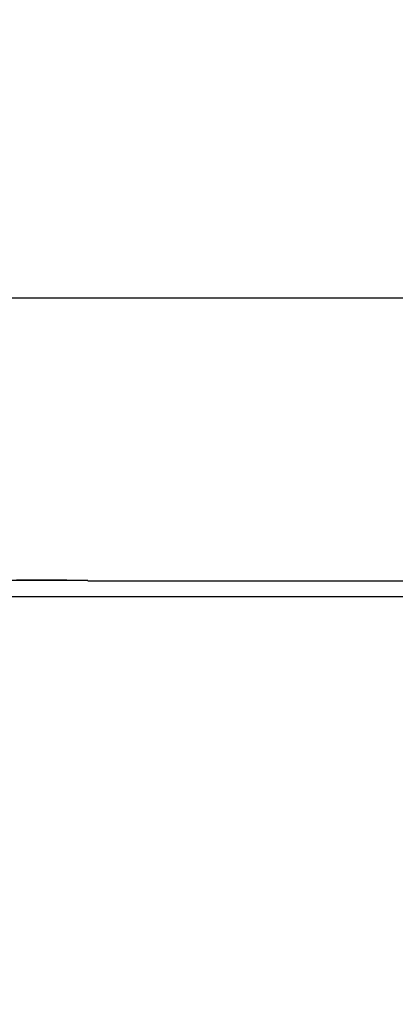
# Model space of a CAD drawing. Extents: x 123 to 814, y 34 to 555.
# Drawn here: x 479 to 480, y 271 to 274 of the extents above; entities that cross this region are included whole.
import ezdxf

# ---------------------------------------------------------------- set-up
doc = ezdxf.new("R2010")
doc.units = 0
doc.layers.add('204', color=7, linetype='CONTINUOUS')
doc.layers.add('5', color=7, linetype='CONTINUOUS')
doc.styles.get("Standard").update_dxf_attribs({"font": 'monotxt.shx'})
doc.dimstyles.new('DSTYLE1', dxfattribs={"dimtxt": 6, "dimasz": 3, "dimexe": 3, "dimexo": 0, "dimgap": 2, "dimtad": 1, "dimrnd": 0.1, "dimzin": 3, "dimcen": 0.09, "dimazin": 3, "dimtp": 1, "dimtm": 1, "dimtfac": 1, "dimtofl": 0, "dimtmove": 0, "dimatfit": 3})

# ---------------------------------------------------------------- blocks, each defined once
blk = doc.blocks.new('_AH1')
at = {"color": 0, "linetype": 'CONTINUOUS'}
for p, q in [((-1, 0.166667), (0, 0)), ((-1, 0.166667), (-1, -0.166667)), ((0, 0), (-1, -0.166667)), ((0, 0), (-1, 0))]:
    blk.add_line(p, q, dxfattribs=at)
blk = doc.blocks.new('*D5213')
at = {"layer": '5', "color": 1, "linetype": 'CONTINUOUS'}
for p, q in [((417.80527, 278.2762), (417.80527, 354.35383)), ((673.11083, 226.03183), (673.11083, 354.35383)), ((417.80527, 351.35383), (545.45805, 351.35383)), ((673.11083, 351.35383), (545.45805, 351.35383))]:
    blk.add_line(p, q, dxfattribs=at)
at = {"layer": '5', "color": 1, "xscale": 3, "yscale": 3, "zscale": 3, "rotation": 180}
blk.add_blockref('_AH1', (417.80527, 351.35383), dxfattribs=at)
at = {"layer": '5', "color": 1, "xscale": 3, "yscale": 3, "zscale": 3}
blk.add_blockref('_AH1', (673.11083, 351.35383), dxfattribs=at)
at = {"layer": '5', "color": 1, "linetype": 'CONTINUOUS'}
blk.add_text('255,3', height=6, dxfattribs=at).set_placement((530.45805, 353.35483))

msp = doc.modelspace()

# ---------------------------------------------------------------- linework, layer by layer
at = {"layer": '204', "color": 40, "linetype": 'CONTINUOUS'}
for p, q in [((478.63839, 273.1082), (529.97215, 273.1082)), ((529.60527, 272.40682), (479.00527, 272.40682)), ((473.30527, 272.36893), (535.30527, 272.36893))]:
    msp.add_line(p, q, dxfattribs=at)
for points in [[(476.97681, 273.36569, -0.0000001), (476.97681, 273.37106, 0), (476.97681, 273.37647, 0), (476.97681, 273.38192)], [(476.97681, 273.24366, 0), (476.97681, 273.2455, 0.0000001), (476.97681, 273.24734)], [(476.97681, 273.63353, 0), (476.97681, 273.63991)], [(476.97681, 273.06829, 0), (476.97681, 273.06867, 0), (476.97681, 273.06906)], [(476.97681, 273.6463, -0.0000001), (476.97681, 273.6527)], [(476.97681, 273.2492, -0.0000002), (476.97681, 273.25106, 0.0000001), (476.97681, 273.25292, 0.0000009), (476.97681, 273.2548, -0.0000002), (476.97681, 273.25668, -0.0000033), (476.97681, 273.25858, 0.0000008), (476.97681, 273.26047, 0.0000131), (476.97681, 273.26237, -0.0000031), (476.97681, 273.2643, -0.0000502), (476.97681, 273.26628, 0.0000112), (476.97681, 273.26815, 0.0002134), (476.97681, 273.26985, -0.0000612), (476.97681, 273.27204, -0.0006225), (476.97682, 273.27545, -0.0003309), (476.97683, 273.27993, -0.0001466)], [(479.00529, 272.40854), (478.98915, 272.40854, -0.0002753), (478.97302, 272.40855, -0.0002788), (478.95689, 272.40859, -0.0002758), (478.94078, 272.40864, -0.0002652), (478.92466, 272.40871, -0.0002167), (478.90857, 272.40878, -0.0001183), (478.89249, 272.40887, -0.000104), (478.87645, 272.40896, -0.0001701), (478.86042, 272.40907, -0.0002172), (478.84442, 272.40919, -0.000257), (478.82843, 272.40933, -0.0002702)], [(479.00529, 272.40854), (478.97384, 272.40832, -0.0005695), (478.94242, 272.40818, -0.0005762), (478.91103, 272.40811, -0.0005718), (478.87968, 272.40811, -0.0005561), (478.84839, 272.40818, -0.0005458), (478.81719, 272.40831, -0.0005375)]]:
    msp.add_lwpolyline(points, format="xyb", dxfattribs=at)

# ---------------------------------------------------------------- dimensions: what is measured, and where the dimension line sits
at = {"layer": '5', "color": 1, "linetype": 'CONTINUOUS'}
dim = msp.add_linear_dim(base=(673.11083, 351.35383), p1=(417.80527, 278.2762), p2=(673.11083, 226.03183), dimstyle='DSTYLE1', override={"dimblk": '_AH1', "dimsah": 0}, dxfattribs=at)
dim.commit()
dim.dimension.update_dxf_attribs({"geometry": '*D5213', "text_midpoint": (545.45805, 356.35483), "dimtype": 128})

doc.saveas('drawing.dxf')
